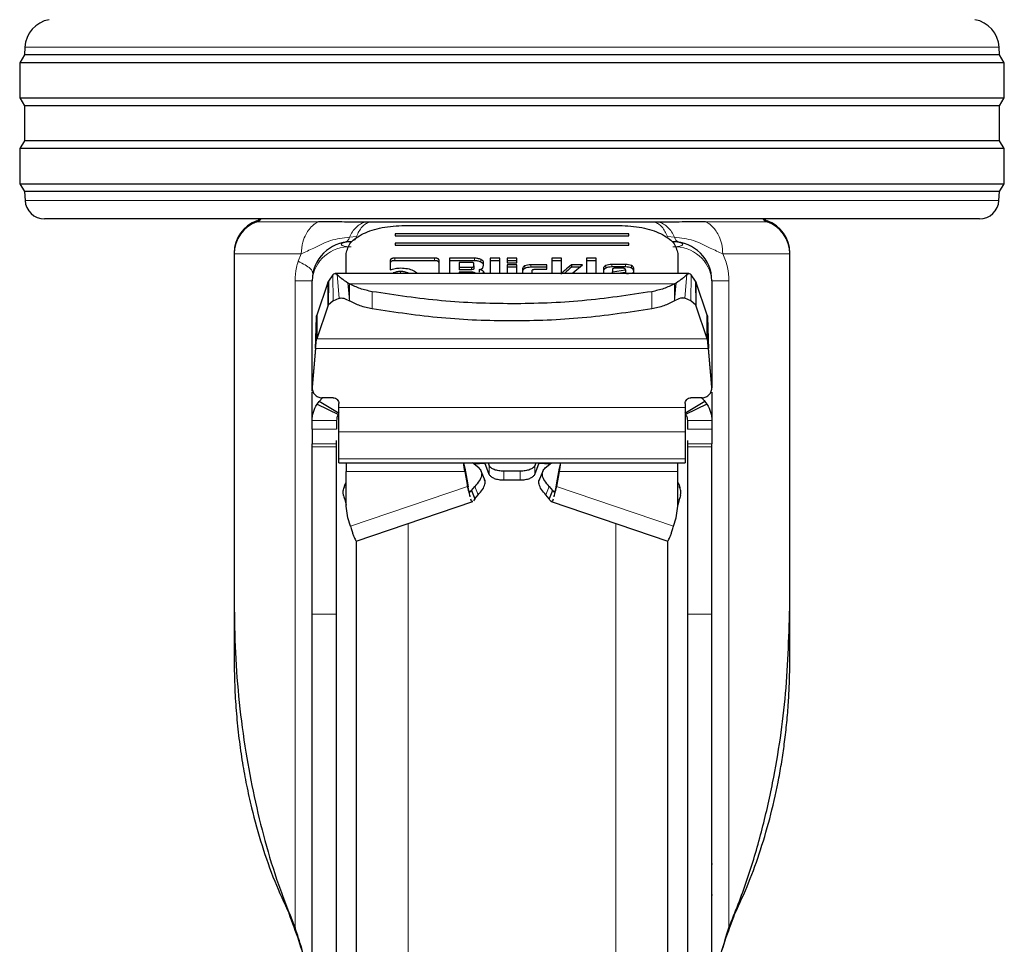
# Model space of a CAD drawing. Units: millimetres. Extents: x 0 to 210, y 0 to 297.
# Drawn here: x 86 to 91, y 206 to 210 of the extents above; entities that cross this region are included whole.
import ezdxf

# ---------------------------------------------------------------- set-up
doc = ezdxf.new("R2010")
doc.units = ezdxf.units.MM
doc.linetypes.add('SLD-Durchgehend', pattern=[0])

msp = doc.modelspace()

# ---------------------------------------------------------------- linework, layer by layer
at = {"color": 7, "linetype": 'SLD-Durchgehend', "lineweight": 25}
for p, q in [((85.75153, 210.35709), (85.74971, 210.31736)), ((90.74971, 210.31736), (90.74789, 210.35709)), ((85.74971, 210.31736), (85.72471, 210.27736)), ((88.24971, 210.31736), (85.74971, 210.31736)), ((90.74971, 210.31736), (88.24971, 210.31736)), ((90.77471, 210.27736), (90.74971, 210.31736)), ((85.72471, 210.27736), (85.72471, 210.09736)), ((90.77471, 210.27736), (85.72471, 210.27736)), ((90.77471, 210.09736), (90.77471, 210.27736)), ((85.72471, 210.09736), (85.74971, 210.05736)), ((85.72471, 210.09736), (88.24971, 210.09736)), ((88.24971, 210.09736), (90.77471, 210.09736)), ((90.74971, 210.05736), (90.77471, 210.09736)), ((85.74971, 210.05736), (85.74971, 209.87736)), ((88.24971, 210.05736), (85.74971, 210.05736)), ((90.74971, 210.05736), (88.24971, 210.05736)), ((90.74971, 209.87736), (90.74971, 210.05736)), ((85.74971, 209.87736), (85.72471, 209.83736)), ((85.72471, 209.83736), (85.72471, 209.65736)), ((90.77471, 209.83736), (85.72471, 209.83736)), ((88.24971, 209.87736), (85.74971, 209.87736)), ((90.74971, 209.87736), (88.24971, 209.87736)), ((90.77471, 209.83736), (90.74971, 209.87736)), ((90.77471, 209.65736), (90.77471, 209.83736)), ((85.72471, 209.65736), (85.74971, 209.61736)), ((85.72471, 209.65736), (88.24971, 209.65736)), ((88.24971, 209.65736), (90.77471, 209.65736)), ((90.74971, 209.61736), (90.77471, 209.65736)), ((85.74971, 209.61736), (85.75208, 209.57213)), ((88.24971, 209.61736), (85.74971, 209.61736)), ((90.74971, 209.61736), (88.24971, 209.61736)), ((90.74734, 209.57213), (90.74971, 209.61736)), ((88.24971, 209.47736), (85.85194, 209.47736)), ((90.64747, 209.47736), (88.24971, 209.47736)), ((87.51781, 209.46044), (87.49559, 209.4605)), ((87.69971, 209.44365), (88.79971, 209.44365)), ((89.00383, 209.4605), (88.98123, 209.46044)), ((88.84971, 209.40046), (87.64971, 209.40046)), ((87.64971, 209.40046), (87.64971, 209.39086)), ((87.64971, 209.39086), (88.84971, 209.39086)), ((88.84971, 209.39086), (88.84971, 209.40046)), ((87.39942, 209.35963), (87.39319, 209.35736)), ((88.84971, 209.35247), (87.64971, 209.35247)), ((87.64971, 209.35247), (87.64971, 209.34287)), ((87.64971, 209.34287), (88.84971, 209.34287)), ((88.84971, 209.34287), (88.84971, 209.35247)), ((86.82471, 209.30273), (86.82471, 209.29774)), ((86.82471, 209.29774), (86.82471, 207.50998)), ((87.39971, 209.19663), (87.39971, 209.29968)), ((87.85185, 209.27599), (87.64843, 209.27599)), ((87.92891, 209.27569), (87.92891, 209.19663)), ((88.0576, 209.27569), (87.92891, 209.27569)), ((88.13786, 209.27569), (88.13786, 209.19663)), ((88.18776, 209.27569), (88.13786, 209.27569)), ((88.18776, 209.19663), (88.18776, 209.27569)), ((88.27503, 209.27569), (88.22513, 209.27569)), ((88.22513, 209.27569), (88.22513, 209.25168)), ((88.27503, 209.25168), (88.27503, 209.27569)), ((88.45435, 209.27569), (88.45435, 209.19663)), ((88.50426, 209.27569), (88.45435, 209.27569)), ((88.50426, 209.1931), (88.50426, 209.27569)), ((88.63135, 209.27569), (88.63135, 209.19663)), ((88.68125, 209.27569), (88.63135, 209.27569)), ((88.68125, 209.19663), (88.68125, 209.27569)), ((89.09971, 209.29968), (89.09971, 209.19663)), ((89.67471, 209.29774), (89.67471, 209.30273)), ((89.67471, 207.50998), (89.67471, 209.29774)), ((87.62532, 209.26478), (87.62532, 209.21612)), ((87.85185, 209.26283), (87.64843, 209.26283)), ((87.87532, 209.19663), (87.87532, 209.26472)), ((88.0576, 209.26253), (87.92891, 209.26253)), ((87.97832, 209.25357), (87.97832, 209.22986)), ((88.04187, 209.25357), (87.97832, 209.25357)), ((87.97832, 209.22986), (88.04187, 209.22986)), ((87.97832, 209.22986), (87.97832, 209.2167)), ((88.0544, 209.23588), (88.0544, 209.24761)), ((88.0544, 209.23588), (88.0544, 209.22272)), ((88.09929, 209.2252), (88.10381, 209.23912)), ((88.10381, 209.23912), (88.10381, 209.25351)), ((88.18776, 209.26253), (88.13786, 209.26253)), ((88.27503, 209.26253), (88.22513, 209.26253)), ((88.22513, 209.25168), (88.27503, 209.25168)), ((88.22513, 209.24207), (88.22513, 209.19663)), ((88.27503, 209.24207), (88.22513, 209.24207)), ((88.27503, 209.22891), (88.22513, 209.22891)), ((88.27503, 209.19663), (88.27503, 209.24207)), ((88.30379, 209.22178), (88.30379, 209.19663)), ((88.42854, 209.24219), (88.34619, 209.24219)), ((88.42854, 209.22903), (88.34619, 209.22903)), ((88.42854, 209.21877), (88.42854, 209.24219)), ((88.50426, 209.26253), (88.45435, 209.26253)), ((88.61119, 209.24213), (88.55502, 209.24213)), ((88.55502, 209.24213), (88.55502, 209.22897)), ((88.5951, 209.22897), (88.55502, 209.22897)), ((88.56092, 209.20102), (88.61119, 209.24213)), ((88.68125, 209.26253), (88.63135, 209.26253)), ((88.71861, 209.22302), (88.71861, 209.19663)), ((88.83144, 209.24384), (88.76188, 209.24384)), ((88.83144, 209.23068), (88.76188, 209.23068)), ((88.81829, 209.2242), (88.77785, 209.2242)), ((88.87471, 209.20202), (88.87471, 209.22302)), ((87.33115, 209.19064), (87.30806, 209.15699)), ((89.15747, 209.19663), (87.34194, 209.19663)), ((88.04187, 209.2167), (87.97832, 209.2167)), ((87.97832, 209.20391), (87.97832, 209.19663)), ((88.04813, 209.20391), (87.97832, 209.20391)), ((88.06055, 209.19795), (88.06055, 209.19663)), ((88.08157, 209.21712), (88.08157, 209.20396)), ((88.35369, 209.19663), (88.35369, 209.21276)), ((88.36647, 209.21877), (88.42854, 209.21877)), ((88.56092, 209.20102), (88.56092, 209.19663)), ((88.76483, 209.21824), (88.76483, 209.20521)), ((88.76483, 209.20521), (88.83107, 209.21594)), ((88.76483, 209.19663), (88.76483, 209.20521)), ((88.83107, 209.20278), (88.7931, 209.19663)), ((88.83107, 209.21594), (88.83107, 209.21806)), ((88.83107, 209.21594), (88.83107, 209.20278)), ((88.83945, 209.19608), (88.87471, 209.20202)), ((89.19134, 209.15703), (89.16827, 209.19064)), ((87.22471, 208.59472), (87.22471, 209.15986)), ((87.30525, 209.15127), (87.24819, 208.98331)), ((87.30525, 209.15127), (87.30806, 209.15699)), ((87.30806, 209.15699), (87.30733, 209.03499)), ((87.41002, 209.14808), (87.40775, 209.14936)), ((87.41647, 209.14447), (87.41002, 209.14808)), ((89.08296, 209.14447), (89.08939, 209.14808)), ((89.08939, 209.14808), (89.09167, 209.14936)), ((89.19134, 209.15703), (89.19201, 209.03514)), ((89.19134, 209.15703), (89.19416, 209.15127)), ((89.25123, 208.98331), (89.19416, 209.15127)), ((89.27471, 209.15986), (89.27471, 208.61139)), ((87.30525, 209.03048), (87.24819, 208.86253)), ((87.30733, 209.03499), (87.30525, 209.03048)), ((87.33235, 209.05646), (87.30733, 209.03499)), ((87.33235, 209.05646), (87.36342, 209.06986)), ((89.16706, 209.05646), (89.136, 209.06986)), ((89.192, 209.03514), (89.16706, 209.05646)), ((89.19416, 209.03048), (89.192, 209.03514)), ((89.25123, 208.86253), (89.19416, 209.03048)), ((87.24819, 208.98331), (87.24819, 208.86253)), ((89.25123, 208.86253), (89.25123, 208.98331)), ((87.24226, 208.81514), (87.2249, 208.61674)), ((87.24226, 208.81279), (87.2249, 208.61439)), ((87.24226, 208.81279), (87.24226, 208.81514)), ((89.25716, 208.81514), (89.25716, 208.81279)), ((89.27452, 208.61674), (89.25716, 208.81514)), ((89.27452, 208.61439), (89.25716, 208.81279)), ((87.22471, 208.4431), (87.22471, 208.58959)), ((87.22798, 208.59462), (87.22798, 208.59226)), ((89.27139, 208.59214), (89.27139, 208.59246)), ((89.27471, 208.58956), (89.27471, 208.4431)), ((87.24971, 208.52682), (87.2603, 208.54165)), ((87.24971, 208.52682), (87.35908, 208.47442)), ((87.2603, 208.54165), (87.27862, 208.56004)), ((87.36305, 208.48001), (87.2603, 208.54165)), ((87.33221, 208.56004), (87.27471, 208.56004)), ((87.36221, 208.51055), (87.36221, 208.53005)), ((89.23912, 208.54165), (89.13636, 208.48001)), ((89.13721, 208.53005), (89.13721, 208.51055)), ((89.24971, 208.52682), (89.14033, 208.47442)), ((89.22471, 208.56004), (89.16721, 208.56004)), ((89.23912, 208.54165), (89.24971, 208.52682)), ((87.22471, 208.3996), (87.22471, 208.4431)), ((87.34971, 208.4431), (87.34971, 208.3996)), ((89.14971, 208.4431), (89.14971, 208.3996)), ((89.27471, 208.4431), (89.27471, 208.3996)), ((87.36221, 208.24756), (87.36221, 208.38469)), ((89.13721, 208.38469), (89.13721, 208.24756)), ((87.22471, 208.30863), (87.22471, 208.32486)), ((87.34971, 208.30863), (87.34971, 208.32486)), ((89.14971, 208.32486), (89.14971, 208.30863)), ((89.27471, 208.30863), (89.27471, 208.32486)), ((87.36221, 208.22624), (87.36221, 208.24756)), ((87.36221, 208.22624), (89.13721, 208.22624)), ((87.39971, 208.22624), (87.39971, 208.18154)), ((88.07902, 208.20053), (88.04663, 208.22624)), ((88.11168, 208.22313), (88.05577, 208.21899)), ((88.13329, 208.16686), (88.11048, 208.22624)), ((88.12766, 208.22624), (88.13329, 208.2116)), ((88.37175, 208.22624), (88.36613, 208.2116)), ((88.36613, 208.16686), (88.38893, 208.22624)), ((88.44365, 208.21899), (88.38774, 208.22313)), ((88.4204, 208.20053), (88.45278, 208.22624)), ((89.09971, 208.18154), (89.09971, 208.22624)), ((89.13721, 208.24756), (89.13721, 208.22624)), ((87.39971, 208.00477), (87.39971, 208.18154)), ((88.00824, 208.19987), (88.00824, 208.18154)), ((88.00824, 208.19987), (88.02229, 208.12358)), ((88.00824, 208.18154), (88.02229, 208.10525)), ((88.11138, 208.13438), (88.09164, 208.18409)), ((88.29221, 208.18379), (88.20721, 208.18379)), ((88.40777, 208.18409), (88.38804, 208.13438)), ((88.49117, 208.19987), (88.47712, 208.12358)), ((88.49117, 208.18154), (88.47712, 208.10525)), ((88.49117, 208.19987), (88.49117, 208.18154)), ((89.09971, 208.00477), (89.09971, 208.18154)), ((88.02229, 208.10525), (88.02229, 208.12358)), ((88.02229, 208.12358), (88.02485, 208.10289)), ((88.20721, 208.13904), (88.29221, 208.13904)), ((88.47712, 208.12358), (88.47456, 208.10289)), ((88.47712, 208.12358), (88.47712, 208.10525)), ((88.04189, 208.08445), (88.05857, 208.10519)), ((88.04189, 208.08445), (88.05898, 208.0414)), ((88.05898, 208.0414), (88.07566, 208.06214)), ((88.44044, 208.0414), (88.42375, 208.06214)), ((88.45753, 208.08445), (88.44044, 208.0414)), ((88.44084, 208.10519), (88.45753, 208.08445)), ((87.39219, 208.03843), (87.39971, 208.00898)), ((87.45072, 207.82553), (88.04851, 208.02797)), ((88.05898, 208.0414), (88.0527, 208.03133)), ((88.4509, 208.02797), (89.04869, 207.82553)), ((89.10722, 208.03843), (89.09971, 208.00898)), ((87.40823, 207.94456), (87.39971, 208.00477)), ((89.09119, 207.94456), (89.09971, 208.00477)), ((87.42063, 207.9015), (87.40823, 207.94456)), ((89.07879, 207.9015), (89.09119, 207.94456)), ((86.82471, 207.50998), (86.82471, 207.21807)), ((89.67471, 207.21807), (89.67471, 207.50998)), ((87.22471, 205.40983), (87.22471, 207.45128)), ((87.34971, 205.40983), (87.34971, 207.45128)), ((89.14971, 207.45128), (89.14971, 205.40983)), ((89.27471, 205.40983), (89.27471, 207.45128)), ((89.27728, 206.16966), (89.27471, 206.16966)), ((89.27728, 206.00966), (89.27471, 206.00966))]:
    msp.add_line(p, q, dxfattribs=at)
at = {"color": 8, "linetype": 'SLD-Durchgehend', "lineweight": 18}
for p, q in [((90.74789, 210.35709), (85.75153, 210.35709)), ((85.75208, 209.57213), (88.24971, 209.57213)), ((88.24971, 209.57213), (90.74734, 209.57213)), ((86.95162, 209.46772), (86.94137, 209.46772)), ((87.25727, 209.46272), (86.94137, 209.46272)), ((89.55804, 209.46272), (89.24214, 209.46272)), ((89.55804, 209.46772), (89.5478, 209.46772)), ((87.41635, 209.3837), (87.45225, 209.38606)), ((89.04717, 209.38606), (89.08307, 209.3837)), ((86.82478, 209.30273), (86.82471, 209.30273)), ((87.16878, 209.29774), (86.82471, 209.29774)), ((87.15314, 209.25955), (87.16878, 209.29774)), ((87.64843, 209.27599), (87.64843, 209.26283)), ((87.85185, 209.27599), (87.85185, 209.26283)), ((88.0576, 209.27569), (88.0576, 209.26253)), ((89.67471, 209.29774), (89.33064, 209.29774)), ((89.67471, 209.30273), (89.67464, 209.30273)), ((88.04187, 209.22986), (88.04187, 209.2167)), ((88.08943, 209.26879), (88.08943, 209.25563)), ((88.31617, 209.23619), (88.31617, 209.22303)), ((88.34619, 209.24219), (88.34619, 209.22903)), ((88.73127, 209.23771), (88.73127, 209.22455)), ((88.76188, 209.24384), (88.76188, 209.23068)), ((88.83144, 209.24384), (88.83144, 209.23068)), ((88.86189, 209.23769), (88.86189, 209.22453)), ((87.33235, 209.05646), (87.33115, 209.19064)), ((87.36342, 209.06986), (87.35264, 209.19133)), ((87.64032, 209.19972), (87.64032, 209.19663)), ((87.67842, 209.20733), (87.67842, 209.19663)), ((87.7164, 209.19972), (87.7164, 209.19663)), ((88.10219, 209.20921), (88.10219, 209.19663)), ((88.50942, 209.20332), (88.50942, 209.19895)), ((89.136, 209.06986), (89.14677, 209.19133)), ((89.16706, 209.05646), (89.16827, 209.19064)), ((87.13704, 209.15986), (87.22471, 209.15986)), ((87.13704, 205.84386), (87.13704, 209.15986)), ((87.30525, 209.03048), (87.30525, 209.15127)), ((87.41647, 209.0562), (87.40775, 209.14936)), ((87.41646, 209.0783), (87.41002, 209.14808)), ((87.41646, 209.0783), (87.41647, 209.14447)), ((87.41647, 209.14447), (89.08296, 209.14447)), ((89.08296, 209.14447), (89.08301, 209.0788)), ((89.083, 209.07881), (89.08939, 209.14808)), ((89.08312, 209.05828), (89.09167, 209.14936)), ((89.19416, 209.15127), (89.19416, 209.03048)), ((89.27471, 209.15986), (89.36238, 209.15986)), ((89.36238, 209.15986), (89.36238, 205.84386)), ((87.41647, 209.0562), (87.41646, 209.0783)), ((87.53238, 209.10391), (87.53238, 209.01564)), ((88.96704, 209.10391), (88.96704, 209.01564)), ((89.083, 209.07881), (89.08312, 209.05828)), ((87.3864, 209.06986), (87.36342, 209.06986)), ((89.08295, 209.0562), (89.08313, 209.05828)), ((89.136, 209.06986), (89.11307, 209.06986)), ((87.24819, 208.86253), (89.25123, 208.86253)), ((89.25716, 208.81279), (87.24226, 208.81279)), ((87.2249, 208.61674), (87.2249, 208.61439)), ((89.27452, 208.61439), (89.27452, 208.61674)), ((89.13721, 208.51055), (87.36221, 208.51055)), ((87.22471, 208.4431), (87.34971, 208.4431)), ((89.27471, 208.4431), (89.14971, 208.4431)), ((87.34971, 208.3996), (87.22471, 208.3996)), ((89.13721, 208.38469), (87.36221, 208.38469)), ((89.14971, 208.3996), (89.27471, 208.3996)), ((87.22471, 208.32486), (87.34971, 208.32486)), ((89.27471, 208.32486), (89.14971, 208.32486)), ((87.34971, 208.30863), (87.22471, 208.30863)), ((89.27471, 208.30863), (89.14971, 208.30863)), ((89.13721, 208.24756), (87.36221, 208.24756)), ((88.13329, 208.2116), (88.13329, 208.16686)), ((88.36613, 208.16686), (88.36613, 208.2116)), ((87.39971, 208.18154), (88.00824, 208.18154)), ((88.20721, 208.13904), (88.20721, 208.18379)), ((88.29221, 208.13904), (88.29221, 208.18379)), ((88.49117, 208.18154), (89.09971, 208.18154)), ((87.38852, 208.10032), (87.39971, 208.10453)), ((88.02229, 208.10525), (87.42063, 207.9015)), ((88.02898, 208.08008), (88.04189, 208.08445)), ((88.05857, 208.10519), (88.07566, 208.06214)), ((88.42375, 208.06214), (88.44084, 208.10519)), ((88.45753, 208.08445), (88.47043, 208.08008)), ((88.47712, 208.10525), (89.07879, 207.9015)), ((89.09971, 208.10453), (89.11089, 208.10032)), ((87.39971, 208.04126), (87.39219, 208.03843)), ((89.09971, 208.04126), (89.10722, 208.03843)), ((87.71681, 207.91564), (87.71681, 202.04138)), ((88.7826, 202.04138), (88.7826, 207.91564)), ((87.34971, 207.45128), (87.22471, 207.45128)), ((89.27471, 207.45128), (89.14971, 207.45128))]:
    msp.add_line(p, q, dxfattribs=at)
at = {"color": 7, "linetype": 'SLD-Durchgehend', "lineweight": 25}
for centre, radius, start, end in [((85.90137, 210.35022), 0.15, 99.6726, 177.37444), ((90.59804, 210.35022), 0.15, 2.62556, 80.3274), ((85.85194, 209.57736), 0.1, 183, 270), ((90.64747, 209.57736), 0.1, 270, 357), ((86.92471, 209.51486), 0.05, 289.47122, 311.40962), ((86.92471, 209.50986), 0.05, 289.47122, 319.4584), ((89.57471, 209.50986), 0.05, 220.5416, 250.52878), ((89.57471, 209.51486), 0.05, 228.59038, 250.52878), ((86.99971, 209.30273), 0.175, 109.47122, 180), ((86.99971, 209.29773), 0.175, 109.47122, 179.99845), ((89.49971, 209.30273), 0.175, 0, 70.52878), ((89.49971, 209.29773), 0.175, 0.00155, 70.52878), ((87.42471, 209.15986), 0.2, 90, 180), ((89.07471, 209.15986), 0.2, 0, 90)]:
    msp.add_arc(centre, radius, start, end, dxfattribs=at)
at = {"color": 8, "linetype": 'SLD-Durchgehend', "lineweight": 18}
for centre, radius, start, end in [((89.11557, 209.38893), 0.03292, 189.13451, 253.5166), ((87.41221, 209.14543), 0.18805, 86.18874, 175.59805), ((89.08721, 209.14543), 0.18805, 4.40195, 93.81126)]:
    msp.add_arc(centre, radius, start, end, dxfattribs=at)
for points, knots in [([(87.16878, 209.29774), (87.17037, 209.3184), (87.17313, 209.35435), (87.19068, 209.39658), (87.20716, 209.42179), (87.22131, 209.43756), (87.23058, 209.44576), (87.23632, 209.4501), (87.23803, 209.45133), (87.23862, 209.45175), (87.24187, 209.454), (87.24814, 209.45799), (87.25421, 209.46113), (87.25727, 209.46272)], [0, 0, 0, 0, 0.2867992, 0.4991322, 0.6591732, 0.7494482, 0.8390453, 0.8636227, 0.8708512, 0.8747059, 0.8759663, 0.937349, 1, 1, 1, 1]), ([(87.41635, 209.3837), (87.42104, 209.39305), (87.43063, 209.41216), (87.44968, 209.43486), (87.47153, 209.4524), (87.48757, 209.4578), (87.49559, 209.4605)], [0, 0, 0, 0, 0.2394454, 0.4893275, 0.7447192, 1, 1, 1, 1]), ([(87.51781, 209.46044), (87.51137, 209.45796), (87.49835, 209.45295), (87.48041, 209.43645), (87.4644, 209.41443), (87.45627, 209.39545), (87.45225, 209.38606)], [0, 0, 0, 0, 0.2473543, 0.4999986, 0.7526437, 1, 1, 1, 1]), ([(88.98123, 209.46044), (88.9877, 209.45796), (89.00078, 209.45295), (89.01881, 209.43645), (89.03492, 209.41443), (89.04311, 209.39545), (89.04717, 209.38606)], [0, 0, 0, 0, 0.24735419, 0.49999844, 0.7526435, 1, 1, 1, 1]), ([(89.00383, 209.4605), (89.01185, 209.4578), (89.02789, 209.4524), (89.04974, 209.43486), (89.06879, 209.41216), (89.07838, 209.39305), (89.08307, 209.3837)], [0, 0, 0, 0, 0.2552786, 0.5106697, 0.7605526, 1, 1, 1, 1]), ([(89.24214, 209.46272), (89.24215, 209.46272), (89.24216, 209.46271), (89.24223, 209.46269), (89.24245, 209.46258), (89.24327, 209.4622), (89.24648, 209.46065), (89.25893, 209.45391), (89.28476, 209.43386), (89.31064, 209.39534), (89.32761, 209.34586), (89.32958, 209.31452), (89.33064, 209.29774)], [0, 0, 0, 0, 0.0000416, 0.0003489, 0.0011846, 0.0043162, 0.0164206, 0.0639887, 0.2521807, 0.5634876, 0.7663071, 1, 1, 1, 1]), ([(87.16878, 209.29774), (87.18986, 209.30734), (87.2367, 209.32866), (87.31464, 209.37074), (87.38282, 209.37943), (87.41635, 209.3837)], [0, 0, 0, 0, 0.2939173, 0.6528035, 1, 1, 1, 1]), ([(87.41635, 209.3837), (87.41517, 209.38024), (87.41277, 209.37322), (87.40894, 209.36761), (87.4067, 209.36514), (87.40649, 209.36491)], [0, 0, 0, 0, 0.468085, 0.9505799, 1, 1, 1, 1]), ([(87.45225, 209.38606), (87.45062, 209.38222), (87.44769, 209.37531), (87.4436, 209.37073), (87.44178, 209.3687)], [0, 0, 0, 0, 0.5552635, 1, 1, 1, 1]), ([(89.08307, 209.3837), (89.11663, 209.37941), (89.18481, 209.37068), (89.26274, 209.32866), (89.30955, 209.30734), (89.33064, 209.29774)], [0, 0, 0, 0, 0.34746614, 0.70608423, 1, 1, 1, 1]), ([(87.42471, 209.33307), (87.4247, 209.33307), (87.42467, 209.33307), (87.42455, 209.33307), (87.4241, 209.33308), (87.42242, 209.3331), (87.41587, 209.33326), (87.40322, 209.33418), (87.39008, 209.33657), (87.38135, 209.33949), (87.37549, 209.34265), (87.37275, 209.34669), (87.37549, 209.35071), (87.38135, 209.35382), (87.39008, 209.35666), (87.40322, 209.35893), (87.41587, 209.35975), (87.42242, 209.35986), (87.4241, 209.35986), (87.42454, 209.35986), (87.42466, 209.35986), (87.42469, 209.35986), (87.4247, 209.35986), (87.42471, 209.35986)], [0, 0, 0, 0, 0.0000756, 0.0006625, 0.0022856, 0.0084123, 0.0321676, 0.1251503, 0.2498424, 0.3222266, 0.3880835, 0.5000001, 0.6119212, 0.677777, 0.7501577, 0.8748498, 0.9678414, 0.9915945, 0.9977184, 0.9993396, 0.9997899, 0.999925, 1, 1, 1, 1]), ([(87.40649, 209.36491), (87.4046, 209.36293), (87.4024, 209.36063), (87.39978, 209.35975), (87.39942, 209.35963)], [0, 0, 0, 0, 0.8610699, 1, 1, 1, 1]), ([(89.07471, 209.35986), (89.07471, 209.35986), (89.07475, 209.35986), (89.07487, 209.35986), (89.07531, 209.35986), (89.077, 209.35986), (89.08354, 209.35975), (89.09619, 209.35893), (89.10933, 209.35666), (89.11807, 209.35382), (89.12393, 209.35071), (89.12666, 209.34669), (89.12393, 209.34265), (89.11807, 209.33949), (89.10933, 209.33657), (89.09619, 209.33418), (89.08354, 209.33326), (89.077, 209.3331), (89.07531, 209.33308), (89.07488, 209.33307), (89.07476, 209.33307), (89.07472, 209.33307), (89.07471, 209.33307), (89.07471, 209.33307)], [0, 0, 0, 0, 0.0000756, 0.0006625, 0.0022856, 0.0084123, 0.0321676, 0.1251503, 0.2498424, 0.3222266, 0.3880835, 0.5000001, 0.6119212, 0.677777, 0.7501577, 0.8748498, 0.9678414, 0.9915945, 0.9977184, 0.9993396, 0.9997899, 0.999925, 1, 1, 1, 1]), ([(89.33064, 209.29774), (89.34009, 209.27525), (89.3578, 209.23312), (89.36092, 209.18316), (89.36238, 209.15986)], [0, 0, 0, 0, 0.533692, 1, 1, 1, 1]), ([(87.13704, 209.15986), (87.13846, 209.1831), (87.14059, 209.21783), (87.15002, 209.24917), (87.15314, 209.25955)], [0, 0, 0, 0, 0.6689806, 1, 1, 1, 1]), ([(87.15314, 209.25954), (87.17757, 209.2469), (87.22258, 209.22361), (87.22631, 209.20475), (87.22802, 209.19612)], [0, 0, 0, 0, 0.5427194, 1, 1, 1, 1])]:
    msp.add_open_spline(points, degree=3, knots=knots, dxfattribs=at)
at = {"color": 7, "linetype": 'SLD-Durchgehend', "lineweight": 25}
for points, knots in [([(87.49559, 209.4605), (87.47675, 209.46056), (87.44074, 209.46067), (87.38621, 209.46106), (87.32518, 209.46224), (87.28212, 209.46255), (87.25727, 209.46272)], [0, 0, 0, 0, 0.21341804, 0.40785092, 0.65822771, 1, 1, 1, 1]), ([(87.39971, 209.29968), (87.4043, 209.31871), (87.4134, 209.35644), (87.48273, 209.40382), (87.58145, 209.43708), (87.66008, 209.44145), (87.69971, 209.44365)], [0, 0, 0, 0, 0.2521032, 0.5000036, 0.747992, 1, 1, 1, 1]), ([(88.98123, 209.46044), (88.92594, 209.46044), (88.81535, 209.46044), (88.63299, 209.46044), (88.44347, 209.46044), (88.24948, 209.46044), (88.0555, 209.46044), (87.86599, 209.46044), (87.68366, 209.46044), (87.57309, 209.46044), (87.51781, 209.46044)], [0, 0, 0, 0, 0.125, 0.25, 0.375, 0.5, 0.625, 0.75, 0.875, 1, 1, 1, 1]), ([(88.79971, 209.44365), (88.83935, 209.44145), (88.91798, 209.43708), (89.01671, 209.40381), (89.08603, 209.35644), (89.09512, 209.3187), (89.09971, 209.29968)], [0, 0, 0, 0, 0.2521032, 0.5000036, 0.747992, 1, 1, 1, 1]), ([(89.24214, 209.46272), (89.21709, 209.46254), (89.17369, 209.46223), (89.11266, 209.46105), (89.05832, 209.46067), (89.02274, 209.46056), (89.00383, 209.4605)], [0, 0, 0, 0, 0.344545, 0.5969611, 0.7858024, 1, 1, 1, 1]), ([(87.64843, 209.27599), (87.64499, 209.27588), (87.64007, 209.27572), (87.63433, 209.27446), (87.63097, 209.2732), (87.62839, 209.27157), (87.6258, 209.2688), (87.62552, 209.26644), (87.62532, 209.26478)], [0, 0, 0, 0, 0.27254562, 0.38924262, 0.49951371, 0.60985666, 0.72675726, 1, 1, 1, 1]), ([(87.87532, 209.26472), (87.87512, 209.26638), (87.87482, 209.26876), (87.87219, 209.27155), (87.86957, 209.2732), (87.86617, 209.27448), (87.86033, 209.27575), (87.85534, 209.27589), (87.85185, 209.27599)], [0, 0, 0, 0, 0.2709515, 0.3878888, 0.4989975, 0.6094536, 0.7263574, 1, 1, 1, 1]), ([(88.08943, 209.26879), (88.08466, 209.27074), (88.07767, 209.27359), (88.06619, 209.27544), (88.06046, 209.27561), (88.0576, 209.27569)], [0, 0, 0, 0, 0.5199818, 0.7600347, 1, 1, 1, 1]), ([(87.64843, 209.26283), (87.64499, 209.26272), (87.64007, 209.26256), (87.63433, 209.2613), (87.63097, 209.26004), (87.62839, 209.25841), (87.6258, 209.25564), (87.62552, 209.25328), (87.62532, 209.25162)], [0, 0, 0, 0, 0.27254562, 0.38924262, 0.49951371, 0.60985666, 0.72675726, 1, 1, 1, 1]), ([(87.62532, 209.21612), (87.63323, 209.21886), (87.64916, 209.22438), (87.66878, 209.22509), (87.67867, 209.22544)], [0, 0, 0, 0, 0.4958731, 1, 1, 1, 1]), ([(87.67867, 209.22544), (87.69078, 209.22492), (87.71484, 209.22387), (87.73371, 209.21664), (87.74307, 209.21305)], [0, 0, 0, 0, 0.503636, 1, 1, 1, 1]), ([(87.87532, 209.25156), (87.87512, 209.25322), (87.87482, 209.2556), (87.87219, 209.25839), (87.86957, 209.26004), (87.86617, 209.26132), (87.86033, 209.26259), (87.85534, 209.26273), (87.85185, 209.26283)], [0, 0, 0, 0, 0.2709515, 0.3878888, 0.4989975, 0.6094536, 0.7263574, 1, 1, 1, 1]), ([(88.0544, 209.24761), (88.0543, 209.2485), (88.05414, 209.24977), (88.05274, 209.25125), (88.05134, 209.25212), (88.04951, 209.25278), (88.04639, 209.25345), (88.04373, 209.25352), (88.04187, 209.25357)], [0, 0, 0, 0, 0.27188418, 0.38820777, 0.49819625, 0.60845184, 0.72553158, 1, 1, 1, 1]), ([(88.04187, 209.22986), (88.04373, 209.22991), (88.0464, 209.22999), (88.04951, 209.23066), (88.05134, 209.23133), (88.05274, 209.23221), (88.05414, 209.2337), (88.0543, 209.23498), (88.0544, 209.23588)], [0, 0, 0, 0, 0.2731775, 0.3898789, 0.5000002, 0.6101215, 0.7268228, 1, 1, 1, 1]), ([(88.0544, 209.22272), (88.0543, 209.22182), (88.05414, 209.22054), (88.05274, 209.21905), (88.05134, 209.21817), (88.04951, 209.2175), (88.0464, 209.21683), (88.04373, 209.21675), (88.04187, 209.2167)], [0, 0, 0, 0, 0.27317715, 0.3898785, 0.49999978, 0.61012109, 0.72682254, 1, 1, 1, 1]), ([(88.08943, 209.25563), (88.08466, 209.25758), (88.07767, 209.26043), (88.06619, 209.26228), (88.06046, 209.26245), (88.0576, 209.26253)], [0, 0, 0, 0, 0.5199818, 0.7600347, 1, 1, 1, 1]), ([(88.08157, 209.21712), (88.08365, 209.21751), (88.08767, 209.21826), (88.09278, 209.22011), (88.09684, 209.22242), (88.09846, 209.22426), (88.09929, 209.2252)], [0, 0, 0, 0, 0.2636957, 0.5091741, 0.7498726, 1, 1, 1, 1]), ([(88.10381, 209.25351), (88.10364, 209.25489), (88.10329, 209.25763), (88.09944, 209.26315), (88.0935, 209.2665), (88.08943, 209.26879)], [0, 0, 0, 0, 0.2399655, 0.4800185, 1, 1, 1, 1]), ([(88.10381, 209.24035), (88.10364, 209.24173), (88.10329, 209.24447), (88.09944, 209.24999), (88.0935, 209.25334), (88.08943, 209.25563)], [0, 0, 0, 0, 0.2399655, 0.4800185, 1, 1, 1, 1]), ([(88.31617, 209.23619), (88.31256, 209.23409), (88.30534, 209.2299), (88.30431, 209.22449), (88.30379, 209.22178)], [0, 0, 0, 0, 0.5002493, 1, 1, 1, 1]), ([(88.31617, 209.22303), (88.31256, 209.22093), (88.30534, 209.21674), (88.30431, 209.21133), (88.30379, 209.20862)], [0, 0, 0, 0, 0.5002493, 1, 1, 1, 1]), ([(88.34619, 209.24219), (88.34054, 209.24194), (88.32923, 209.24144), (88.32053, 209.23794), (88.31617, 209.23619)], [0, 0, 0, 0, 0.4998845, 1, 1, 1, 1]), ([(88.34619, 209.22903), (88.34054, 209.22878), (88.32923, 209.22828), (88.32053, 209.22478), (88.31617, 209.22303)], [0, 0, 0, 0, 0.4998845, 1, 1, 1, 1]), ([(88.55502, 209.24213), (88.54384, 209.23285), (88.52966, 209.22107), (88.51505, 209.20846), (88.5109, 209.20484), (88.50979, 209.2037), (88.50942, 209.20332)], [0, 0, 0, 0, 0.72175058, 0.91560503, 0.97147118, 1, 1, 1, 1]), ([(88.55502, 209.22897), (88.54382, 209.21969), (88.53086, 209.20895), (88.51832, 209.1981), (88.51661, 209.19663)], [0, 0, 0, 0, 0.8639429, 1, 1, 1, 1]), ([(88.73127, 209.23771), (88.72758, 209.23556), (88.72023, 209.23128), (88.71915, 209.22577), (88.71861, 209.22302)], [0, 0, 0, 0, 0.5021372, 1, 1, 1, 1]), ([(88.73127, 209.22455), (88.72758, 209.2224), (88.72023, 209.21812), (88.71915, 209.21261), (88.71861, 209.20986)], [0, 0, 0, 0, 0.5021372, 1, 1, 1, 1]), ([(88.76188, 209.24384), (88.7561, 209.24359), (88.74456, 209.24308), (88.7357, 209.2395), (88.73127, 209.23771)], [0, 0, 0, 0, 0.50046654, 1, 1, 1, 1]), ([(88.76188, 209.23068), (88.7561, 209.23043), (88.74456, 209.22992), (88.7357, 209.22634), (88.73127, 209.22455)], [0, 0, 0, 0, 0.50046654, 1, 1, 1, 1]), ([(88.76864, 209.22243), (88.76755, 209.22183), (88.76594, 209.22093), (88.76496, 209.21941), (88.76487, 209.21864), (88.76483, 209.21824)], [0, 0, 0, 0, 0.5031204, 0.7471793, 1, 1, 1, 1]), ([(88.77785, 209.2242), (88.77613, 209.22413), (88.77269, 209.22398), (88.76999, 209.22295), (88.76864, 209.22243)], [0, 0, 0, 0, 0.50000118, 1, 1, 1, 1]), ([(88.83107, 209.21806), (88.83097, 209.21898), (88.83081, 209.22028), (88.82938, 209.22181), (88.82795, 209.2227), (88.82609, 209.22338), (88.82291, 209.22407), (88.8202, 209.22415), (88.81829, 209.2242)], [0, 0, 0, 0, 0.2731775, 0.3898789, 0.5000002, 0.6101215, 0.7268228, 1, 1, 1, 1]), ([(88.86189, 209.23769), (88.85746, 209.23948), (88.84864, 209.24305), (88.83716, 209.24358), (88.83144, 209.24384)], [0, 0, 0, 0, 0.502557, 1, 1, 1, 1]), ([(88.86189, 209.22453), (88.85746, 209.22632), (88.84864, 209.22989), (88.83716, 209.23042), (88.83144, 209.23068)], [0, 0, 0, 0, 0.502557, 1, 1, 1, 1]), ([(88.87471, 209.22302), (88.87416, 209.22576), (88.87305, 209.23128), (88.86563, 209.23554), (88.86189, 209.23769)], [0, 0, 0, 0, 0.495941, 1, 1, 1, 1]), ([(88.87471, 209.20986), (88.87416, 209.2126), (88.87305, 209.21812), (88.86563, 209.22238), (88.86189, 209.22453)], [0, 0, 0, 0, 0.495941, 1, 1, 1, 1]), ([(87.33115, 209.19064), (87.33458, 209.19357), (87.34147, 209.19944), (87.34891, 209.19404), (87.35264, 209.19133)], [0, 0, 0, 0, 0.4983179, 1, 1, 1, 1]), ([(87.35264, 209.19133), (87.35514, 209.189), (87.3603, 209.18419), (87.37695, 209.17007), (87.39551, 209.15759), (87.40775, 209.14936)], [0, 0, 0, 0, 0.243088, 0.5008293, 1, 1, 1, 1]), ([(87.67842, 209.20733), (87.67123, 209.20701), (87.65687, 209.20639), (87.64583, 209.20194), (87.64032, 209.19972)], [0, 0, 0, 0, 0.500869, 1, 1, 1, 1]), ([(87.7164, 209.19972), (87.71087, 209.20194), (87.69984, 209.20636), (87.68554, 209.20701), (87.67842, 209.20733)], [0, 0, 0, 0, 0.5018858, 1, 1, 1, 1]), ([(87.74307, 209.21305), (87.74705, 209.21092), (87.75493, 209.20671), (87.76259, 209.20105), (87.76376, 209.19744), (87.76403, 209.19663)], [0, 0, 0, 0, 0.4419056, 0.8738007, 1, 1, 1, 1]), ([(88.04813, 209.20391), (88.04998, 209.20386), (88.05262, 209.20379), (88.05571, 209.20312), (88.05751, 209.20245), (88.0589, 209.20159), (88.06029, 209.2001), (88.06044, 209.19884), (88.06055, 209.19795)], [0, 0, 0, 0, 0.2731772, 0.3898785, 0.4999998, 0.6101211, 0.7268225, 1, 1, 1, 1]), ([(88.10219, 209.20921), (88.10102, 209.21021), (88.09876, 209.21214), (88.0939, 209.21448), (88.08814, 209.21623), (88.08379, 209.21682), (88.08157, 209.21712)], [0, 0, 0, 0, 0.2606932, 0.5054856, 0.7474245, 1, 1, 1, 1]), ([(88.10885, 209.19494), (88.1086, 209.19747), (88.10811, 209.20241), (88.10413, 209.20698), (88.10219, 209.20921)], [0, 0, 0, 0, 0.5111212, 1, 1, 1, 1]), ([(88.35369, 209.21276), (88.3538, 209.21365), (88.35396, 209.21493), (88.35539, 209.21643), (88.35682, 209.2173), (88.35868, 209.21798), (88.36186, 209.21865), (88.36457, 209.21872), (88.36647, 209.21877)], [0, 0, 0, 0, 0.2706274, 0.3865848, 0.4964459, 0.6068332, 0.7242806, 1, 1, 1, 1]), ([(88.50942, 209.20332), (88.50898, 209.20255), (88.50808, 209.201), (88.50905, 209.19945), (88.50954, 209.19866)], [0, 0, 0, 0, 0.4908931, 1, 1, 1, 1]), ([(89.09167, 209.14936), (89.1039, 209.15759), (89.12246, 209.17007), (89.13912, 209.18419), (89.14427, 209.189), (89.14677, 209.19133)], [0, 0, 0, 0, 0.4991705, 0.7569012, 1, 1, 1, 1]), ([(89.14677, 209.19133), (89.15051, 209.19404), (89.15794, 209.19944), (89.16484, 209.19357), (89.16827, 209.19064)], [0, 0, 0, 0, 0.5016821, 1, 1, 1, 1]), ([(87.53238, 209.10391), (87.5114, 209.10846), (87.46964, 209.11751), (87.43414, 209.13551), (87.41647, 209.14447)], [0, 0, 0, 0, 0.5023234, 1, 1, 1, 1]), ([(89.08296, 209.14447), (89.06533, 209.13553), (89.02984, 209.11751), (88.98807, 209.10847), (88.96704, 209.10391)], [0, 0, 0, 0, 0.4964426, 1, 1, 1, 1]), ([(87.36342, 209.06986), (87.36691, 209.07068), (87.37418, 209.07238), (87.3911, 209.06964), (87.40614, 209.06167), (87.41647, 209.0562)], [0, 0, 0, 0, 0.2241499, 0.467389, 1, 1, 1, 1]), ([(88.96704, 209.10391), (88.84859, 209.08631), (88.61199, 209.05116), (88.24944, 209.03785), (87.88705, 209.0512), (87.65068, 209.08633), (87.53238, 209.10391)], [0, 0, 0, 0, 0.2504323, 0.5002499, 0.7498673, 1, 1, 1, 1]), ([(89.136, 209.06986), (89.1325, 209.07068), (89.12526, 209.07238), (89.10835, 209.06965), (89.09332, 209.06169), (89.08295, 209.0562)], [0, 0, 0, 0, 0.2248593, 0.4652903, 1, 1, 1, 1]), ([(87.53238, 209.01564), (87.5114, 209.02019), (87.46964, 209.02924), (87.43414, 209.04724), (87.41647, 209.0562)], [0, 0, 0, 0, 0.5023234, 1, 1, 1, 1]), ([(89.08295, 209.0562), (89.06533, 209.04726), (89.02983, 209.02924), (88.98807, 209.0202), (88.96704, 209.01564)], [0, 0, 0, 0, 0.4964856, 1, 1, 1, 1]), ([(88.96704, 209.01564), (88.84859, 208.99804), (88.61199, 208.96289), (88.24944, 208.94958), (87.88705, 208.96294), (87.65068, 208.99806), (87.53238, 209.01564)], [0, 0, 0, 0, 0.25043233, 0.50024988, 0.74986729, 1, 1, 1, 1]), ([(87.2281, 208.59467), (87.22787, 208.59515), (87.22616, 208.59872), (87.22476, 208.60625), (87.22485, 208.6132), (87.2249, 208.61674)], [0, 0, 0, 0, 0.0711927, 0.5271219, 1, 1, 1, 1]), ([(87.2249, 208.61439), (87.22482, 208.61084), (87.22465, 208.60385), (87.2271, 208.59369), (87.23141, 208.58437), (87.23756, 208.57614), (87.24521, 208.56925), (87.25415, 208.5641), (87.26412, 208.56072), (87.27113, 208.56027), (87.27471, 208.56004)], [0, 0, 0, 0, 0.12854597, 0.2524846, 0.37518261, 0.49872922, 0.62239725, 0.74595607, 0.87053151, 1, 1, 1, 1]), ([(89.22471, 208.56004), (89.22826, 208.56027), (89.23523, 208.56072), (89.24515, 208.56404), (89.25405, 208.56915), (89.26171, 208.57599), (89.26791, 208.58421), (89.27227, 208.59356), (89.27476, 208.60378), (89.2746, 208.61081), (89.27452, 208.61439)], [0, 0, 0, 0, 0.128546, 0.2524846, 0.3751826, 0.4987292, 0.6223972, 0.7459561, 0.8705315, 1, 1, 1, 1]), ([(87.22471, 208.4431), (87.2258, 208.45775), (87.22798, 208.48707), (87.24247, 208.51357), (87.24971, 208.52682)], [0, 0, 0, 0, 0.4999992, 1, 1, 1, 1]), ([(87.33221, 208.56004), (87.33619, 208.5596), (87.34409, 208.55873), (87.35388, 208.55167), (87.36091, 208.54188), (87.36177, 208.53402), (87.36221, 208.53005)], [0, 0, 0, 0, 0.2523782, 0.5010989, 0.7484078, 1, 1, 1, 1]), ([(89.13721, 208.53005), (89.13765, 208.53403), (89.13852, 208.54193), (89.14558, 208.55172), (89.15537, 208.55875), (89.16324, 208.55961), (89.16721, 208.56004)], [0, 0, 0, 0, 0.2523782, 0.5010989, 0.7484078, 1, 1, 1, 1]), ([(89.22247, 208.55925), (89.22601, 208.55607), (89.23224, 208.55049), (89.23705, 208.54431), (89.23912, 208.54165)], [0, 0, 0, 0, 0.5692656, 1, 1, 1, 1]), ([(89.24971, 208.52682), (89.25695, 208.51357), (89.27143, 208.48707), (89.27362, 208.45775), (89.27471, 208.4431)], [0, 0, 0, 0, 0.5000008, 1, 1, 1, 1]), ([(87.35908, 208.47442), (87.35637, 208.46947), (87.35094, 208.45958), (87.35012, 208.44859), (87.34971, 208.4431)], [0, 0, 0, 0, 0.50001031, 1, 1, 1, 1]), ([(89.14033, 208.47442), (89.14305, 208.46947), (89.14848, 208.45958), (89.1493, 208.44859), (89.14971, 208.4431)], [0, 0, 0, 0, 0.50001031, 1, 1, 1, 1]), ([(87.22471, 208.3996), (87.22471, 208.3859), (87.22471, 208.35851), (87.22471, 208.33124), (87.22471, 208.32702), (87.22471, 208.32486)], [0, 0, 0, 0, 0.3283515, 0.6566994, 1, 1, 1, 1]), ([(89.27471, 208.3996), (89.27471, 208.3859), (89.27471, 208.35851), (89.27471, 208.33124), (89.27471, 208.32702), (89.27471, 208.32486)], [0, 0, 0, 0, 0.3283515, 0.6566994, 1, 1, 1, 1]), ([(87.34971, 208.32486), (87.34971, 208.32593), (87.34971, 208.32732), (87.34971, 208.339), (87.34971, 208.34167)], [0, 0, 0, 0, 0.7708325, 1, 1, 1, 1]), ([(89.14971, 208.34167), (89.14971, 208.33932), (89.14971, 208.32739), (89.14971, 208.32599), (89.14971, 208.32486)], [0, 0, 0, 0, 0.1973996, 1, 1, 1, 1]), ([(87.22471, 207.45128), (87.22471, 207.49006), (87.22471, 207.56762), (87.22471, 207.68632), (87.22471, 207.80245), (87.22471, 207.91329), (87.22471, 208.01529), (87.22471, 208.106), (87.22471, 208.18228), (87.22471, 208.24268), (87.22471, 208.28445), (87.22471, 208.30487), (87.22471, 208.30764), (87.22471, 208.30863)], [0, 0, 0, 0, 0.0947389, 0.189478, 0.2842177, 0.378958, 0.4737109, 0.5684646, 0.6632118, 0.7579594, 0.8527033, 0.9474472, 1, 1, 1, 1]), ([(87.34971, 207.45128), (87.34971, 207.48949), (87.34971, 207.56702), (87.34971, 207.68517), (87.34971, 207.8019), (87.34971, 207.91221), (87.34971, 208.01486), (87.34971, 208.10512), (87.34971, 208.18202), (87.34971, 208.24211), (87.34971, 208.28441), (87.34971, 208.30482), (87.34971, 208.30764), (87.34971, 208.30863)], [0, 0, 0, 0, 0.093376, 0.1894588, 0.2828351, 0.3789188, 0.472317, 0.5684248, 0.6618179, 0.75792, 0.8513099, 0.9474081, 1, 1, 1, 1]), ([(89.14971, 208.30863), (89.14971, 208.30599), (89.14971, 208.30069), (89.14971, 208.2681), (89.14971, 208.21785), (89.14971, 208.15029), (89.14971, 208.06714), (89.14971, 207.97121), (89.14971, 207.86479), (89.14971, 207.75124), (89.14971, 207.63363), (89.14971, 207.53264), (89.14971, 207.47268), (89.14971, 207.45128)], [0, 0, 0, 0, 0.0947289, 0.1894581, 0.2841875, 0.3789176, 0.47367, 0.5684232, 0.6631703, 0.7579179, 0.8526617, 0.9474056, 1, 1, 1, 1]), ([(89.27471, 207.45128), (89.27471, 207.48949), (89.27471, 207.56703), (89.27471, 207.6852), (89.27471, 207.80193), (89.27471, 207.91225), (89.27471, 208.0149), (89.27471, 208.10515), (89.27471, 208.18205), (89.27471, 208.24213), (89.27471, 208.28442), (89.27471, 208.30483), (89.27471, 208.30764), (89.27471, 208.30863)], [0, 0, 0, 0, 0.09338571, 0.18947868, 0.28286482, 0.37895917, 0.47235792, 0.56846622, 0.66185939, 0.75796148, 0.85135139, 0.94744967, 1, 1, 1, 1]), ([(88.00824, 208.18154), (88.00613, 208.19662), (88.00399, 208.21182), (88.00185, 208.22706), (88.00184, 208.22719)], [0, 0, 0, 0, 0.9918173, 1, 1, 1, 1]), ([(88.00186, 208.22714), (88.00187, 208.2271), (88.004, 208.218), (88.00613, 208.20892), (88.00824, 208.19987)], [0, 0, 0, 0, 0.0039756, 1, 1, 1, 1]), ([(88.49758, 208.22719), (88.49756, 208.22706), (88.49543, 208.21182), (88.49329, 208.19662), (88.49117, 208.18154)], [0, 0, 0, 0, 0.0081827, 1, 1, 1, 1]), ([(88.49755, 208.22714), (88.49754, 208.2271), (88.49542, 208.218), (88.49329, 208.20892), (88.49117, 208.19987)], [0, 0, 0, 0, 0.0039756, 1, 1, 1, 1]), ([(87.38852, 208.10032), (87.3906, 208.10842), (87.39307, 208.1181), (87.39878, 208.12614), (87.39971, 208.12745)], [0, 0, 0, 0, 0.8371553, 1, 1, 1, 1]), ([(88.07566, 208.06214), (88.08425, 208.07179), (88.10143, 208.0911), (88.1113, 208.11713), (88.1135, 208.13409), (88.10866, 208.14044), (88.10833, 208.14087)], [0, 0, 0, 0, 0.3255067, 0.6510133, 0.97652, 1, 1, 1, 1]), ([(88.42375, 208.06214), (88.41517, 208.07179), (88.39799, 208.0911), (88.38811, 208.11713), (88.38592, 208.13409), (88.39076, 208.14044), (88.39109, 208.14087)], [0, 0, 0, 0, 0.3255067, 0.6510133, 0.97652, 1, 1, 1, 1]), ([(89.09971, 208.12745), (89.10064, 208.12614), (89.10635, 208.1181), (89.10882, 208.10842), (89.11089, 208.10032)], [0, 0, 0, 0, 0.1628447, 1, 1, 1, 1]), ([(87.38568, 208.05955), (87.38496, 208.06225), (87.38352, 208.06767), (87.38332, 208.07769), (87.38467, 208.08881), (87.38722, 208.09644), (87.38852, 208.10032)], [0, 0, 0, 0, 0.23019353, 0.46376574, 0.72660421, 1, 1, 1, 1]), ([(88.03442, 208.05516), (88.03341, 208.059), (88.03017, 208.07138), (88.02551, 208.09142), (88.02229, 208.10525)], [0, 0, 0, 0, 0.3101835, 1, 1, 1, 1]), ([(88.03493, 208.05301), (88.03276, 208.06241), (88.02854, 208.08074), (88.02585, 208.09729), (88.02455, 208.10535)], [0, 0, 0, 0, 0.5128614, 1, 1, 1, 1]), ([(88.03237, 208.07566), (88.03346, 208.07609), (88.03601, 208.07711), (88.03974, 208.08177), (88.04189, 208.08445)], [0, 0, 0, 0, 0.4262972, 1, 1, 1, 1]), ([(88.46704, 208.07565), (88.46596, 208.07609), (88.46341, 208.07711), (88.45967, 208.08177), (88.45753, 208.08445)], [0, 0, 0, 0, 0.4262161, 1, 1, 1, 1]), ([(88.47487, 208.10535), (88.47356, 208.09729), (88.47088, 208.08074), (88.46665, 208.06241), (88.46449, 208.05301)], [0, 0, 0, 0, 0.4871386, 1, 1, 1, 1]), ([(88.47712, 208.10525), (88.47391, 208.09142), (88.46924, 208.07138), (88.466, 208.059), (88.465, 208.05516)], [0, 0, 0, 0, 0.6898165, 1, 1, 1, 1]), ([(89.11373, 208.05955), (89.11445, 208.06225), (89.1159, 208.06767), (89.1161, 208.07769), (89.11475, 208.08881), (89.11219, 208.09644), (89.11089, 208.10032)], [0, 0, 0, 0, 0.2302161, 0.4637665, 0.7266294, 1, 1, 1, 1]), ([(88.04833, 208.02849), (88.04789, 208.02817), (88.04558, 208.02646), (88.04196, 208.02964), (88.03951, 208.03665), (88.03828, 208.04016)], [0, 0, 0, 0, 0.1048391, 0.5523603, 1, 1, 1, 1]), ([(88.46114, 208.04016), (88.45992, 208.03655), (88.45748, 208.02931), (88.45244, 208.02665), (88.44687, 208.02996), (88.44258, 208.03759), (88.44044, 208.0414)], [0, 0, 0, 0, 0.24819585, 0.49690819, 0.74915275, 1, 1, 1, 1]), ([(87.42063, 207.9015), (87.42294, 207.89418), (87.42756, 207.87954), (87.43415, 207.86077), (87.44005, 207.84533), (87.44502, 207.83381), (87.44856, 207.82728), (87.45047, 207.82467), (87.45066, 207.82561), (87.45068, 207.82567)], [0, 0, 0, 0, 0.16502641, 0.33005283, 0.49507924, 0.66010565, 0.82513207, 0.99015848, 1, 1, 1, 1]), ([(89.04874, 207.82567), (89.04875, 207.82561), (89.04895, 207.82467), (89.05085, 207.82728), (89.0544, 207.83381), (89.05937, 207.84533), (89.06527, 207.86077), (89.07186, 207.87954), (89.07648, 207.89418), (89.07879, 207.9015)], [0, 0, 0, 0, 0.0098415, 0.1748679, 0.3398943, 0.5049208, 0.6699472, 0.8349736, 1, 1, 1, 1]), ([(87.44971, 207.82331), (87.44971, 207.8194), (87.44971, 207.81148), (87.44971, 207.74615), (87.44971, 207.64726), (87.44971, 207.52249), (87.44971, 207.38265), (87.44971, 207.21811), (87.44971, 207.02974), (87.44971, 206.82104), (87.44971, 206.59548), (87.44971, 206.35615), (87.44971, 206.08233), (87.44971, 205.77434), (87.44971, 205.4376), (87.44971, 205.10236), (87.44971, 204.76711), (87.44971, 204.43037), (87.44971, 204.12239), (87.44971, 203.84857), (87.44971, 203.60923), (87.44971, 203.38368), (87.44971, 203.17497), (87.44971, 202.98661), (87.44971, 202.82207), (87.44971, 202.68224), (87.44971, 202.55746), (87.44971, 202.45857), (87.44971, 202.39325), (87.44971, 202.38532), (87.44971, 202.38142)], [0, 0, 0, 0, 0.0388156, 0.0788348, 0.1199757, 0.1521411, 0.1843035, 0.2171533, 0.25, 0.2828499, 0.3156966, 0.347862, 0.3800243, 0.421168, 0.4611865, 0.5, 0.5388163, 0.5788348, 0.6199757, 0.6521411, 0.6843035, 0.7171533, 0.75, 0.7828499, 0.8156966, 0.847862, 0.8800243, 0.921168, 0.9611858, 1, 1, 1, 1]), ([(89.04971, 202.38142), (89.04971, 202.38532), (89.04971, 202.39325), (89.04971, 202.45857), (89.04971, 202.55746), (89.04971, 202.68224), (89.04971, 202.82207), (89.04971, 202.98661), (89.04971, 203.17497), (89.04971, 203.38368), (89.04971, 203.60923), (89.04971, 203.84857), (89.04971, 204.12239), (89.04971, 204.43037), (89.04971, 204.76711), (89.04971, 205.10236), (89.04971, 205.4376), (89.04971, 205.77434), (89.04971, 206.08233), (89.04971, 206.35615), (89.04971, 206.59548), (89.04971, 206.82104), (89.04971, 207.02974), (89.04971, 207.21811), (89.04971, 207.38265), (89.04971, 207.52249), (89.04971, 207.64726), (89.04971, 207.74615), (89.04971, 207.81148), (89.04971, 207.8194), (89.04971, 207.82331)], [0, 0, 0, 0, 0.0388142, 0.078832, 0.1199757, 0.152138, 0.1843034, 0.2171501, 0.25, 0.2828467, 0.3156965, 0.3478589, 0.3800243, 0.4211652, 0.4611837, 0.5, 0.5388135, 0.578832, 0.6199757, 0.652138, 0.6843034, 0.7171501, 0.75, 0.7828467, 0.8156965, 0.8478589, 0.8800243, 0.9211652, 0.9611844, 1, 1, 1, 1]), ([(86.82471, 207.50998), (86.82604, 207.42456), (86.83004, 207.16816), (86.87382, 206.75901), (86.95811, 206.36307), (87.04872, 206.06401), (87.10756, 205.91733), (87.13704, 205.84386)], [0, 0, 0, 0, 0.1509994, 0.4532523, 0.7250489, 0.8622785, 1, 1, 1, 1]), ([(89.36238, 205.84386), (89.39453, 205.9245), (89.45884, 206.08578), (89.5315, 206.33458), (89.60423, 206.65336), (89.66228, 207.04568), (89.67055, 207.35482), (89.67471, 207.50998)], [0, 0, 0, 0, 0.1510576, 0.3020882, 0.4536536, 0.7257954, 1, 1, 1, 1]), ([(86.82471, 207.21807), (86.82536, 207.16776), (86.82655, 207.07517), (86.83553, 206.94042), (86.84849, 206.81405), (86.86595, 206.69198), (86.88749, 206.57358), (86.91881, 206.4319), (86.9649, 206.26736), (87.02837, 206.08551), (87.08084, 205.97105), (87.10619, 205.91577)], [0, 0, 0, 0, 0.1133668, 0.2086327, 0.3040404, 0.399139, 0.4856252, 0.5738131, 0.7237492, 0.8665851, 1, 1, 1, 1]), ([(89.39323, 205.91577), (89.41743, 205.96839), (89.4669, 206.07596), (89.52758, 206.24631), (89.57964, 206.42606), (89.61375, 206.58056), (89.63519, 206.70455), (89.64864, 206.79873), (89.65967, 206.89634), (89.66775, 206.99572), (89.6735, 207.1034), (89.67427, 207.17673), (89.67471, 207.21807)], [0, 0, 0, 0, 0.1270743, 0.2597313, 0.4000431, 0.5435483, 0.6139188, 0.6823738, 0.757158, 0.834757, 0.9068361, 1, 1, 1, 1]), ([(87.21806, 205.42736), (87.21344, 205.49878), (87.20291, 205.66158), (87.14096, 205.82438), (87.10619, 205.91577)], [0, 0, 0, 0, 0.4386458, 1, 1, 1, 1]), ([(89.28135, 205.42734), (89.28597, 205.49876), (89.29651, 205.66157), (89.35845, 205.82438), (89.39323, 205.91577)], [0, 0, 0, 0, 0.4386746, 1, 1, 1, 1]), ([(87.22202, 205.42736), (87.22112, 205.45253), (87.21872, 205.51992), (87.20098, 205.62294), (87.17362, 205.7366), (87.14925, 205.80803), (87.13704, 205.84386)], [0, 0, 0, 0, 0.1812619, 0.4854129, 0.7419406, 1, 1, 1, 1]), ([(89.2774, 205.42734), (89.27833, 205.45251), (89.28081, 205.51992), (89.30347, 205.65869), (89.33965, 205.77241), (89.36238, 205.84386)], [0, 0, 0, 0, 0.1813805, 0.4856298, 1, 1, 1, 1])]:
    msp.add_open_spline(points, degree=3, knots=knots, dxfattribs=at)
for points in [[(87.24226, 208.81514), (87.24275, 208.83422), (87.24374, 208.87239), (87.24523, 208.92297), (87.24671, 208.96335), (87.2477, 208.97666), (87.24819, 208.98331)], [(89.25123, 208.98331), (89.25172, 208.97666), (89.25271, 208.96335), (89.25419, 208.92297), (89.25567, 208.87239), (89.25666, 208.83422), (89.25716, 208.81514)], [(87.24226, 208.81279), (87.24275, 208.81843), (87.24374, 208.82972), (87.24523, 208.84468), (87.24671, 208.85663), (87.2477, 208.86056), (87.24819, 208.86253)], [(89.25716, 208.81279), (89.25666, 208.81843), (89.25567, 208.82972), (89.25419, 208.84468), (89.25271, 208.85663), (89.25172, 208.86056), (89.25123, 208.86253)], [(87.36221, 208.38469), (87.36221, 208.39199), (87.36221, 208.40659), (87.36221, 208.43749), (87.36221, 208.47262), (87.36221, 208.49791), (87.36221, 208.51055)], [(89.13721, 208.51055), (89.13721, 208.49791), (89.13721, 208.47262), (89.13721, 208.43749), (89.13721, 208.40659), (89.13721, 208.39199), (89.13721, 208.38469)], [(88.20721, 208.18379), (88.19844, 208.18419), (88.18091, 208.18499), (88.15797, 208.1912), (88.14037, 208.20024), (88.13565, 208.20782), (88.13329, 208.2116)], [(88.36613, 208.2116), (88.36377, 208.20782), (88.35905, 208.20024), (88.34145, 208.1912), (88.3185, 208.18499), (88.30097, 208.18419), (88.29221, 208.18379)], [(88.07902, 208.20053), (88.08428, 208.19492), (88.09481, 208.18369), (88.0949, 208.16046), (88.08417, 208.13408), (88.0671, 208.11482), (88.05857, 208.10519)], [(88.13329, 208.16686), (88.13565, 208.16307), (88.14037, 208.15549), (88.15797, 208.14645), (88.18091, 208.14024), (88.19844, 208.13944), (88.20721, 208.13904)], [(88.29221, 208.13904), (88.30097, 208.13944), (88.3185, 208.14024), (88.34145, 208.14645), (88.35905, 208.15549), (88.36377, 208.16307), (88.36613, 208.16686)], [(88.44084, 208.10519), (88.43231, 208.11482), (88.41525, 208.13408), (88.40452, 208.16046), (88.40461, 208.18369), (88.41513, 208.19492), (88.4204, 208.20053)], [(87.38568, 208.05955), (87.38713, 208.05517), (87.39001, 208.04639), (87.39147, 208.04109), (87.39219, 208.03843)], [(89.11373, 208.05955), (89.11229, 208.05517), (89.1094, 208.04639), (89.10795, 208.04109), (89.10722, 208.03843)]]:
    msp.add_open_spline(points, degree=3, dxfattribs=at)

doc.saveas('drawing.dxf')
